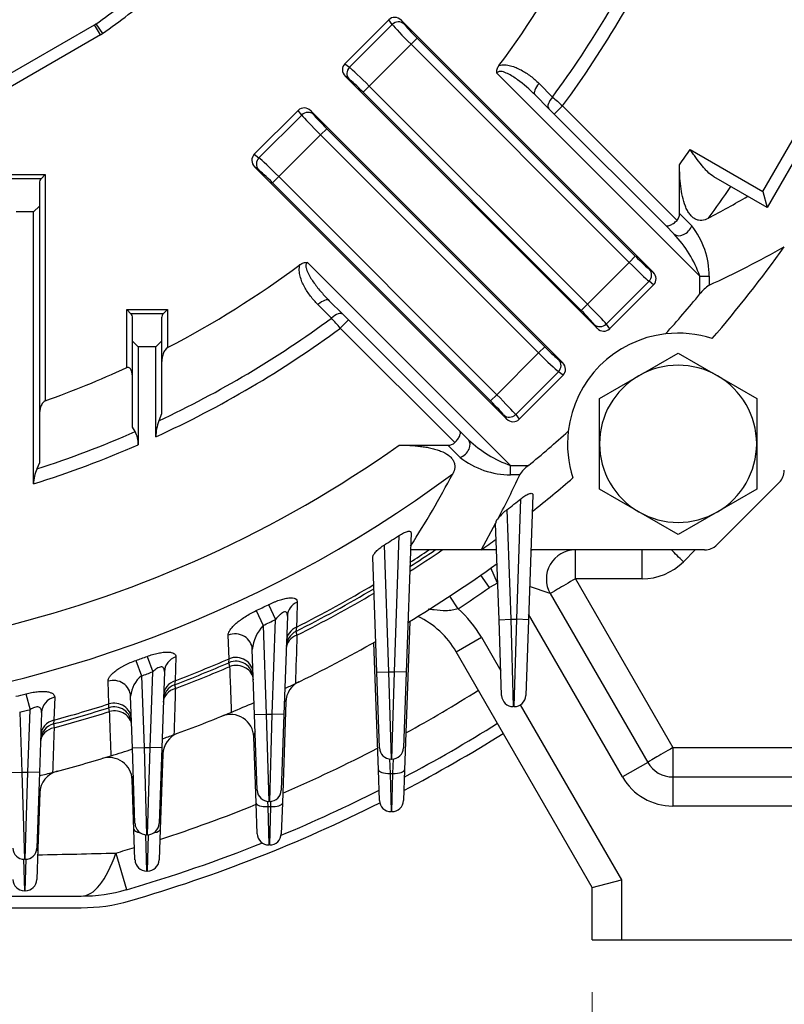
# Model space of a CAD drawing. Units: millimetres. Extents: x 3105 to 6075, y -201 to 1899.
# Drawn here: x 5328 to 5459, y 707 to 876 of the extents above; entities that cross this region are included whole.
import ezdxf

# ---------------------------------------------------------------- set-up
doc = ezdxf.new("R2010")
doc.units = ezdxf.units.MM
doc.header["$LTSCALE"] = 4
doc.layers.get('0').update_dxf_attribs({"linetype": 'CONTINUOUS', "lineweight": 25})
doc.layers.get('DEFPOINTS').update_dxf_attribs({"linetype": 'CONTINUOUS'})
doc.layers.add('OUTLINE', color=3, linetype='CONTINUOUS', lineweight=20)
doc.styles.get("Standard").update_dxf_attribs({"font": 'romans.shx', "width": 0.8, "bigfont": 'whgtxt.shx'})
doc.dimstyles.get("Standard").update_dxf_attribs({"dimscale": 9, "dimtxt": 3, "dimasz": 3, "dimexe": 1, "dimexo": 1, "dimgap": 1, "dimtad": 1, "dimdec": 1, "dimdsep": 46, "dimtxsty": 'Standard', "dimblk": 'OPEN', "dimcen": 0, "dimclrd": 2, "dimclre": 2, "dimclrt": 7, "dimadec": 1, "dimazin": 2, "dimtfac": 1, "dimtdec": 1, "dimtmove": 0, "dimatfit": 3, "dimldrblk": 'OPEN', "dimfxl": 0, "dimtolj": 1, "dimtzin": 0, "dimlwd": 9, "dimlwe": 9, "dimarcsym": 0})

# ---------------------------------------------------------------- blocks, each defined once
blk = doc.blocks.new('_OPEN')
at = {"color": 0, "linetype": 'ByBlock'}
for p, q in [((-1, 0.1667), (0, 0)), ((0, 0), (-1, -0.1667)), ((0, 0), (-1, 0))]:
    blk.add_line(p, q, dxfattribs=at)
blk = doc.blocks.new('*D24')
at = {"color": 2, "lineweight": 9, "transparency": 16777216}
for p, q in [((5426.26, 708.83), (5426.26, 634.6)), ((5526.26, 708.83), (5526.26, 634.6)), ((5453.26, 643.6), (5499.26, 643.6))]:
    blk.add_line(p, q, dxfattribs=at)
at = {"layer": 'DEFPOINTS', "color": 0, "lineweight": -3, "transparency": 16777216}
for p in [(5426.26, 717.83), (5526.26, 717.83), (5526.26, 643.6)]:
    blk.add_point(p, dxfattribs=at)
at = {"color": 2, "lineweight": 9, "transparency": 16777216, "xscale": 27, "yscale": 27, "zscale": 27, "rotation": 180}
blk.add_blockref('_OPEN', (5426.26, 643.6), dxfattribs=at)
at = {"color": 2, "lineweight": 9, "transparency": 16777216, "xscale": 27, "yscale": 27, "zscale": 27}
blk.add_blockref('_OPEN', (5526.26, 643.6), dxfattribs=at)
at = {"color": 7, "lineweight": -3, "transparency": 16777216, "insert": (5476.26, 666.1), "char_height": 27, "attachment_point": 5}
blk.add_mtext('\\A1;100', dxfattribs=at)
blk = doc.blocks.new('*D26')
at = {"color": 2, "lineweight": 9, "transparency": 16777216}
for p, q in [((5026.26, 708.83), (5026.26, 665.18)), ((5526.26, 708.83), (5526.26, 494.6)), ((5026.26, 656.18), (5026.26, 494.6)), ((5053.26, 503.6), (5499.26, 503.6))]:
    blk.add_line(p, q, dxfattribs=at)
at = {"layer": 'DEFPOINTS', "color": 0, "lineweight": -3, "transparency": 16777216}
for p in [(5026.26, 717.83), (5526.26, 717.83), (5526.26, 503.6)]:
    blk.add_point(p, dxfattribs=at)
at = {"color": 2, "lineweight": 9, "transparency": 16777216, "xscale": 27, "yscale": 27, "zscale": 27, "rotation": 180}
blk.add_blockref('_OPEN', (5026.26, 503.6), dxfattribs=at)
at = {"color": 2, "lineweight": 9, "transparency": 16777216, "xscale": 27, "yscale": 27, "zscale": 27}
blk.add_blockref('_OPEN', (5526.26, 503.6), dxfattribs=at)
at = {"color": 7, "lineweight": -3, "transparency": 16777216, "insert": (5276.26, 526.1), "char_height": 27, "attachment_point": 5}
blk.add_mtext('\\A1;500', dxfattribs=at)
blk = doc.blocks.new('*D29')
at = {"color": 2, "lineweight": 9, "transparency": 16777216}
for p, q in [((5367.74, 1227.83), (5741.15, 1227.83)), ((5732.15, 744.83), (5732.15, 1200.83)), ((5535.26, 717.83), (5741.15, 717.83))]:
    blk.add_line(p, q, dxfattribs=at)
at = {"layer": 'DEFPOINTS', "color": 0, "lineweight": -3, "transparency": 16777216}
for p in [(5358.74, 1227.83), (5732.15, 1227.83), (5526.26, 717.83)]:
    blk.add_point(p, dxfattribs=at)
at = {"color": 2, "lineweight": 9, "transparency": 16777216, "xscale": 27, "yscale": 27, "zscale": 27}
for p, rotation in [((5732.15, 1227.83), 90), ((5732.15, 717.83), 270)]:
    blk.add_blockref('_OPEN', p, dxfattribs=dict(at, rotation=rotation))
at = {"color": 7, "lineweight": -3, "transparency": 16777216, "insert": (5709.65, 972.83), "char_height": 27, "attachment_point": 5, "rotation": 90}
blk.add_mtext('\\A1;510', dxfattribs=at)
blk = doc.blocks.new('*D30')
at = {"color": 2, "lineweight": 9, "transparency": 16777216}
for p, q in [((5126.12, 1444.14), (5811.15, 1444.14)), ((5802.15, 1417.14), (5802.15, 744.83)), ((5535.26, 717.83), (5811.15, 717.83))]:
    blk.add_line(p, q, dxfattribs=at)
at = {"layer": 'DEFPOINTS', "color": 0, "lineweight": -3, "transparency": 16777216}
for p in [(5117.12, 1444.14), (5526.26, 717.83), (5802.15, 717.83)]:
    blk.add_point(p, dxfattribs=at)
at = {"color": 2, "lineweight": 9, "transparency": 16777216, "xscale": 27, "yscale": 27, "zscale": 27}
for p, rotation in [((5802.15, 1444.14), 90), ((5802.15, 717.83), 270)]:
    blk.add_blockref('_OPEN', p, dxfattribs=dict(at, rotation=rotation))
at = {"color": 7, "lineweight": -3, "transparency": 16777216, "insert": (5772.58, 1080.99), "char_height": 27, "attachment_point": 5, "rotation": 90}
blk.add_mtext('\\A1;(730)', dxfattribs=at)

msp = doc.modelspace()

# ---------------------------------------------------------------- linework, layer by layer
at = {"layer": 'OUTLINE', "color": 3, "linetype": 'Continuous', "lineweight": -3, "ltscale": 25.4}
for p, q in [((5305.72, 854.83), (5340.74, 875.05)), ((5341.74, 873.32), (5340.74, 875.05)), ((5340.96, 875.19), (5342.11, 873.55)), ((5383.74, 868.36), (5391.29, 875.91)), ((5384.54, 867.76), (5391.89, 875.11)), ((5391.89, 875.11), (5391.29, 875.91)), ((5436.74, 832.54), (5393.44, 875.84)), ((5393.44, 875.84), (5393.94, 875.17)), ((5341.74, 873.32), (5306.72, 853.1)), ((5455.57, 846.41), (5471.07, 873.25)), ((5395.12, 871.7), (5387.94, 864.52)), ((5396.18, 872.76), (5395.12, 871.7)), ((5432.6, 834.23), (5395.12, 871.7)), ((5396.18, 872.76), (5433.66, 835.28)), ((5472.8, 872.25), (5456.3, 843.67)), ((5383.74, 868.36), (5384.54, 867.76)), ((5427.1, 822.91), (5383.8, 866.2)), ((5384.47, 865.7), (5383.8, 866.2)), ((5444.76, 831.86), (5409.86, 866.75)), ((5387.94, 864.52), (5386.88, 863.46)), ((5387.94, 864.52), (5425.42, 827.05)), ((5417.11, 864.96), (5419.44, 862.64)), ((5424.36, 825.99), (5386.88, 863.46)), ((5418.76, 860.68), (5416.43, 863.01)), ((5419.74, 859.7), (5421.16, 861.12)), ((5421.16, 861.12), (5440.82, 841.45)), ((5368.18, 852.8), (5375.73, 860.35)), ((5368.98, 852.2), (5376.33, 859.55)), ((5376.33, 859.55), (5375.73, 860.35)), ((5377.88, 860.28), (5421.18, 816.99)), ((5377.88, 860.28), (5378.39, 859.61)), ((5419.74, 859.7), (5418.76, 860.68)), ((5438.84, 840.6), (5419.74, 859.7)), ((5379.57, 856.14), (5372.39, 848.97)), ((5380.63, 857.2), (5379.57, 856.14)), ((5417.04, 818.67), (5379.57, 856.14)), ((5380.63, 857.2), (5418.1, 819.73)), ((5368.18, 852.8), (5368.98, 852.2)), ((5443.08, 853.62), (5455.57, 846.41)), ((5441.26, 842.61), (5441.26, 851.01)), ((5325.26, 849.32), (5332.26, 849.32)), ((5332.26, 849.32), (5331.55, 848.61)), ((5332.26, 849.32), (5332.26, 810.45)), ((5368.25, 850.65), (5411.55, 807.35)), ((5368.92, 850.15), (5368.25, 850.65)), ((5331.55, 848.61), (5325.97, 848.61)), ((5331.26, 847.9), (5331.26, 843.9)), ((5372.39, 848.97), (5371.33, 847.91)), ((5408.8, 810.43), (5371.33, 847.91)), ((5372.39, 848.97), (5409.86, 811.49)), ((5456.3, 843.67), (5447.15, 848.96)), ((5455.57, 846.41), (5456.3, 843.67)), ((5330.26, 842.9), (5327.26, 842.9)), ((5330.26, 842.9), (5331.26, 843.9)), ((5330.26, 796.17), (5330.26, 842.9)), ((5331.26, 843.9), (5331.26, 799.81)), ((5441.26, 842.61), (5443.36, 840.51)), ((5440.34, 839.1), (5438.84, 840.6)), ((5377.34, 834.22), (5412.23, 799.33)), ((5425.42, 827.05), (5432.6, 834.23)), ((5432.6, 834.23), (5433.66, 835.28)), ((5436.07, 833.04), (5436.74, 832.54)), ((5436.01, 830.99), (5428.66, 823.64)), ((5436.8, 830.39), (5436.01, 830.99)), ((5444.76, 828.81), (5444.76, 831.86)), ((5444.76, 831.86), (5446.36, 831.86)), ((5446.36, 831.86), (5446.36, 830.31)), ((5436.8, 830.39), (5429.25, 822.84)), ((5381.08, 827.65), (5383.41, 825.33)), ((5346.26, 826.12), (5353.26, 826.12)), ((5346.26, 816.15), (5346.26, 826.12)), ((5346.97, 825.41), (5346.26, 826.12)), ((5352.55, 825.41), (5353.26, 826.12)), ((5353.26, 826.12), (5353.26, 819.58)), ((5381.45, 824.65), (5379.13, 826.98)), ((5424.36, 825.99), (5425.42, 827.05)), ((5352.55, 825.41), (5346.97, 825.41)), ((5347.26, 820.71), (5347.26, 824.71)), ((5352.26, 824.71), (5352.26, 820.71)), ((5382.97, 822.93), (5384.39, 824.35)), ((5383.41, 825.33), (5384.39, 824.35)), ((5384.39, 824.35), (5403.49, 805.24)), ((5402.64, 803.27), (5382.97, 822.93)), ((5427.1, 822.91), (5426.6, 823.58)), ((5428.66, 823.64), (5429.25, 822.84)), ((5347.26, 805.92), (5347.26, 820.71)), ((5347.26, 820.71), (5348.26, 819.71)), ((5351.26, 819.71), (5352.26, 820.71)), ((5352.26, 820.71), (5352.26, 808.2)), ((5351.26, 819.71), (5348.26, 819.71)), ((5348.26, 819.71), (5348.26, 802.91)), ((5351.26, 804.25), (5351.26, 819.71)), ((5417.04, 818.67), (5418.1, 819.73)), ((5409.86, 811.49), (5417.04, 818.67)), ((5420.51, 817.49), (5421.18, 816.99)), ((5434.26, 814.77), (5441.01, 818.66)), ((5441.01, 818.66), (5447.76, 814.77)), ((5420.45, 815.43), (5413.1, 808.08)), ((5421.25, 814.84), (5420.45, 815.43)), ((5421.25, 814.84), (5413.7, 807.28)), ((5427.51, 810.87), (5434.26, 814.77)), ((5447.76, 814.77), (5454.51, 810.87)), ((5408.8, 810.43), (5409.86, 811.49)), ((5427.51, 803.07), (5427.51, 810.87)), ((5454.51, 810.87), (5454.51, 803.07)), ((5352.26, 808.2), (5351.81, 807.02)), ((5411.55, 807.35), (5411.04, 808.02)), ((5413.1, 808.08), (5413.7, 807.28)), ((5347.71, 805.16), (5347.26, 805.92)), ((5403.49, 805.24), (5404.99, 803.74)), ((5393.08, 802.83), (5401.47, 802.83)), ((5403.57, 800.73), (5401.47, 802.83)), ((5427.51, 795.28), (5427.51, 803.07)), ((5454.51, 803.07), (5454.51, 795.28)), ((5331.26, 799.81), (5330.81, 798.74)), ((5412.23, 799.33), (5415.28, 799.33)), ((5412.23, 797.73), (5412.23, 799.33)), ((5413.78, 797.73), (5412.23, 797.73)), ((5434.26, 791.38), (5427.51, 795.28)), ((5458.38, 796.4), (5447.69, 785.71)), ((5454.51, 795.28), (5447.76, 791.38)), ((5413.28, 772.91), (5414, 793.62)), ((5416.03, 794.3), (5415.28, 772.84)), ((5411.58, 791.73), (5412.24, 772.91)), ((5441.01, 787.49), (5434.26, 791.38)), ((5447.76, 791.38), (5441.01, 787.49)), ((5409.66, 789.41), (5407.16, 784.83)), ((5409.66, 789.36), (5409.66, 789.41)), ((5410.24, 772.84), (5409.66, 789.36)), ((5392.28, 763.91), (5393.1, 787.34)), ((5395.12, 787.78), (5394.28, 763.84)), ((5390.48, 785.66), (5391.24, 763.91)), ((5389.24, 763.84), (5388.55, 783.61)), ((5407.16, 784.83), (5395.01, 784.83)), ((5409.82, 784.83), (5407.16, 784.83)), ((5445.57, 784.83), (5415.7, 784.83)), ((5423.37, 779.87), (5423.37, 784.83)), ((5434.84, 779.87), (5434.84, 784.83)), ((5443.94, 784.83), (5441.91, 782.8)), ((5409.95, 779.12), (5408.85, 781.73)), ((5408.6, 778.38), (5407.11, 780.51)), ((5423.37, 779.87), (5440.11, 750.87)), ((5434.84, 779.87), (5423.37, 779.87)), ((5409.95, 779.12), (5408.6, 778.38)), ((5419.04, 777.33), (5415.48, 778.56)), ((5403.23, 774.74), (5401.8, 776.91)), ((5419.04, 777.33), (5435.78, 748.33)), ((5370.61, 775.43), (5371.85, 772.9)), ((5368.49, 774.4), (5369.7, 771.86)), ((5373.87, 773.48), (5373.28, 756.54)), ((5431.45, 745.83), (5415.31, 773.79)), ((5369.7, 771.86), (5370.24, 756.61)), ((5371.28, 756.61), (5371.85, 772.9)), ((5375.45, 771.58), (5375.34, 770.84)), ((5394.9, 772.54), (5394.01, 747.06)), ((5410.24, 772.84), (5412.24, 772.91)), ((5410.69, 759.84), (5410.24, 772.84)), ((5412.24, 772.91), (5413.28, 772.91)), ((5412.24, 772.91), (5412.69, 757.91)), ((5412.83, 757.91), (5413.28, 772.91)), ((5415.28, 772.84), (5413.28, 772.91)), ((5415.28, 772.84), (5414.83, 759.84)), ((5363.87, 766.15), (5363.71, 770.19)), ((5375.34, 770.84), (5375.51, 770.18)), ((5402.87, 767.34), (5407.2, 769.84)), ((5407.2, 769.84), (5410.54, 764.05)), ((5389.51, 747.06), (5388.74, 768.93)), ((5349.77, 766.54), (5350.74, 763.9)), ((5354.71, 766.45), (5354.59, 762.36)), ((5368.24, 756.54), (5367.85, 767.72)), ((5426.26, 726.83), (5402.87, 767.34)), ((5347.86, 765.86), (5348.81, 763.2)), ((5363.83, 765.46), (5363.87, 766.15)), ((5364, 764.81), (5363.83, 765.46)), ((5348.81, 763.2), (5349.24, 750.89)), ((5350.28, 750.89), (5350.74, 763.9)), ((5352.74, 763.93), (5352.28, 750.82)), ((5389.24, 763.84), (5391.24, 763.91)), ((5389.69, 750.84), (5389.24, 763.84)), ((5391.24, 763.91), (5392.28, 763.91)), ((5391.24, 763.91), (5391.69, 748.91)), ((5391.83, 748.91), (5392.28, 763.91)), ((5394.28, 763.84), (5392.28, 763.91)), ((5394.28, 763.84), (5393.83, 750.84)), ((5343.21, 758.38), (5343.06, 762.29)), ((5354.59, 762.36), (5354.5, 761.68)), ((5354.5, 761.68), (5354.63, 761.01)), ((5328.96, 760.12), (5329.66, 757.39)), ((5333.89, 759.53), (5333.76, 755.59)), ((5347.24, 750.82), (5346.93, 759.72)), ((5343.18, 757.73), (5343.21, 758.38)), ((5373.62, 758.73), (5373.01, 741.35)), ((5412.83, 757.91), (5412.69, 757.91)), ((5413.9, 758.23), (5431.26, 728.17)), ((5327.88, 756.95), (5328.24, 746.68)), ((5329.28, 746.68), (5329.66, 757.39)), ((5331.64, 756.92), (5331.28, 746.61)), ((5343.32, 757.07), (5343.18, 757.73)), ((5368.24, 756.54), (5370.24, 756.61)), ((5368.69, 743.54), (5368.24, 756.54)), ((5370.24, 756.61), (5371.28, 756.61)), ((5370.24, 756.61), (5370.69, 741.61)), ((5370.83, 741.61), (5371.28, 756.61)), ((5373.28, 756.54), (5371.28, 756.61)), ((5373.28, 756.54), (5372.83, 743.54)), ((5333.76, 755.59), (5333.69, 754.94)), ((5333.69, 754.94), (5333.79, 754.27)), ((5368.51, 741.35), (5368.11, 752.71)), ((5347.24, 750.82), (5349.24, 750.89)), ((5347.69, 737.82), (5347.24, 750.82)), ((5349.24, 750.89), (5350.28, 750.89)), ((5349.24, 750.89), (5349.69, 735.89)), ((5349.83, 735.89), (5350.28, 750.89)), ((5352.28, 750.82), (5350.28, 750.89)), ((5352.28, 750.82), (5351.83, 737.82)), ((5352.46, 749.74), (5352.01, 736.83)), ((5440.11, 750.87), (5497.55, 750.87)), ((5440.11, 750.87), (5440.11, 745.83)), ((5391.42, 748.93), (5391.51, 746.45)), ((5391.83, 748.91), (5391.69, 748.91)), ((5392.01, 746.45), (5392.1, 748.93)), ((5435.78, 748.33), (5431.45, 745.83)), ((5326.24, 746.61), (5328.24, 746.68)), ((5328.24, 746.68), (5329.28, 746.68)), ((5328.24, 746.68), (5328.69, 731.68)), ((5328.83, 731.68), (5329.28, 746.68)), ((5331.28, 746.61), (5329.28, 746.68)), ((5331.28, 746.61), (5330.83, 733.61)), ((5389.69, 741.8), (5389.51, 747.06)), ((5391.51, 746.45), (5392.01, 746.45)), ((5391.51, 746.45), (5391.69, 739.87)), ((5391.83, 739.87), (5392.01, 746.45)), ((5394.01, 747.06), (5393.83, 741.8)), ((5347.51, 736.83), (5347.21, 745.32)), ((5440.11, 745.83), (5506.26, 745.83)), ((5440.11, 745.83), (5440.11, 740.83)), ((5331.35, 743.1), (5331.01, 733.48)), ((5368.69, 736.08), (5368.51, 741.35)), ((5370.47, 741.62), (5370.51, 740.73)), ((5370.83, 741.61), (5370.69, 741.61)), ((5371.01, 740.73), (5371.04, 741.62)), ((5373.01, 741.35), (5372.83, 736.08)), ((5370.51, 740.73), (5371.01, 740.73)), ((5370.51, 740.73), (5370.69, 734.15)), ((5370.83, 734.15), (5371.01, 740.73)), ((5391.83, 739.87), (5391.69, 739.87)), ((5506.26, 740.83), (5440.11, 740.83)), ((5347.69, 731.57), (5347.51, 736.83)), ((5349.51, 735.9), (5349.69, 729.64)), ((5349.83, 735.89), (5349.69, 735.89)), ((5349.83, 729.64), (5350, 735.9)), ((5352.01, 736.83), (5351.83, 731.57)), ((5370.83, 734.15), (5370.69, 734.15)), ((5331.01, 733.48), (5330.83, 728.22)), ((5344.4, 732.76), (5346.22, 726.47)), ((5328.54, 731.68), (5328.69, 726.29)), ((5328.83, 731.68), (5328.69, 731.68)), ((5328.83, 726.29), (5328.98, 731.68)), ((5349.83, 729.64), (5349.69, 729.64)), ((5426.26, 726.83), (5431.26, 728.17)), ((5431.26, 728.17), (5431.26, 717.83)), ((5328.83, 726.29), (5328.69, 726.29)), ((5426.26, 717.83), (5426.26, 726.83)), ((5309.69, 725.35), (5338.44, 725.36)), ((5287.98, 723.34), (5338.44, 723.36)), ((5426.26, 717.83), (5431.26, 717.83)), ((5431.26, 717.83), (5506.26, 717.83))]:
    msp.add_line(p, q, dxfattribs=at)
for centre, radius, start, end in [((5276.26, 967.83), 177.67, 323.6959, 334.8347), ((5276.26, 967.83), 179.95, 323.6292, 335.3689), ((5276.26, 967.83), 167.05, 323.3218, 332.5524), ((5276.26, 967.83), 113, 304.9308, 310.4059), ((5276.26, 967.83), 115, 304.9308, 310.4059), ((5339.24, 877.65), 3, 300, 304.9308), ((5339.24, 877.65), 5, 300, 304.9308), ((5276.26, 967.83), 202.17, 324.7017, 325.6029), ((5332.26, 847.9), 1, 135, 180), ((5276.26, 967.83), 211.56, 323.4363, 325.2551), ((5364.93, 995.33), 173.7, 297.8895, 300.4567), ((5424.47, 824.46), 21.59, 20.033, 42.6896), ((5432.41, 831.87), 13.95, 359.9412, 38.286), ((5368.18, 998.52), 185.49, 294.9266, 299.4065), ((5276.26, 967.83), 225, 319.3135, 324.4229), ((5276.26, 967.83), 167.05, 297.4476, 306.6782), ((5449.62, 825.22), 6.05, 122.682, 143.573), ((5276.26, 967.83), 218.45, 318.103, 320.4752), ((5346.26, 824.71), 1, 0, 45), ((5276.26, 967.83), 177.67, 295.1653, 306.3041), ((5353.26, 824.71), 1, 135, 180), ((5276.26, 967.83), 179.95, 294.6311, 306.3708), ((5441.01, 803.07), 19, 96.5107, 173.4893), ((5441.01, 803.07), 19, 72.039, 96.5107), ((5276.26, 967.83), 167.05, 289.5864, 294.7736), ((5441.01, 803.07), 13.5, 60, 120), ((5441.01, 803.07), 13.5, 120, 180), ((5441.01, 803.07), 13.5, 0, 60), ((5359.17, 804.12), 7.91, 158.4628, 179.0408), ((5276.26, 967.83), 218.45, 309.5248, 311.897), ((5441.01, 803.07), 19, 173.4893, 197.961), ((5276.26, 967.83), 177.67, 287.8807, 293.7121), ((5343.85, 803.02), 4.41, 358.5497, 28.9839), ((5419.67, 819.69), 21.68, 227.357, 249.9204), ((5276.26, 967.83), 202.17, 262.3212, 305.2983), ((5276.26, 967.83), 179.95, 287.4623, 293.5847), ((5441.01, 803.07), 13.5, 180, 240), ((5441.01, 803.07), 13.5, 300, 0), ((5412.22, 811.68), 13.95, 231.7147, 270.0582), ((5336.88, 796.09), 6.62, 156.4482, 179.3461), ((5418.71, 794.62), 5.83, 126.0348, 147.7102), ((5456.26, 798.52), 3, 315, 0), ((5276.26, 967.83), 211.56, 272.7093, 306.5637), ((5249.92, 878.51), 172.37, 327.3373, 332.1207), ((5244.53, 876.42), 186.66, 332.5369, 335.0656), ((5276.26, 967.83), 225, 308.3715, 310.6865), ((5276.26, 967.83), 222.09, 307.5395, 308.3329), ((5416.63, 785.09), 8.34, 127.2655, 141.0153), ((5410.96, 789.32), 1.3, 128.6292, 176.1146), ((5441.01, 803.07), 13.5, 240, 300), ((5276.26, 967.83), 215.01, 302.0877, 302.9165), ((5276.26, 967.83), 225, 305.5771, 306.3921), ((5445.57, 787.83), 3, 270, 315), ((5276.26, 967.83), 221.17, 302.4361, 304.1656), ((5276.26, 967.83), 220.5, 302.5555, 303.9082), ((5276.26, 967.83), 219.89, 302.6649, 303.6715), ((5416.38, 774.83), 10, 90, 93.8964), ((5423.37, 779.83), 5, 90, 210), ((5276.26, 967.83), 228.5, 301.1851, 305.7935), ((5434.84, 789.87), 10, 270, 315), ((5276.26, 967.83), 220.5, 296.7018, 300.6708), ((5276.26, 967.83), 219.89, 296.8134, 300.7576), ((5276.26, 967.83), 231.1, 303.3267, 304.9369), ((5276.26, 967.83), 221.17, 296.6643, 300.5759), ((5276.26, 967.83), 214.29, 295.4934, 296.1226), ((5389.88, 759.84), 15, 30, 64.6728), ((5389.88, 759.84), 20, 30, 48.1354), ((5375.22, 766.9), 7.42, 138.0378, 173.648), ((5276.26, 967.83), 217.11, 295.4934, 296.1226), ((5376.69, 768.16), 3, 116.7018, 178), ((5276.26, 967.83), 228.5, 295.6754, 299.5795), ((5276.26, 967.83), 214.29, 289.5211, 290.0621), ((5276.26, 967.83), 220.5, 290.783, 293.3997), ((5276.26, 967.83), 219.89, 290.8685, 293.4795), ((5276.26, 967.83), 221.17, 290.7541, 293.3728), ((5365.02, 762.71), 3, 2, 113.3997), ((5351.95, 759.26), 5.04, 128.5283, 174.7835), ((5276.26, 967.83), 217.11, 289.5211, 290.0621), ((5355.56, 758.87), 3, 110.783, 178), ((5276.26, 967.83), 228.5, 295.1688, 295.6754), ((5276.26, 967.83), 228.5, 295.1688, 295.6754), ((5377.61, 758.59), 4, 115.845, 178), ((5276.26, 967.83), 214.29, 283.7541, 284.2377), ((5276.26, 967.83), 244.75, 298.8169, 302.202), ((5412.69, 759.91), 2, 182, 270), ((5412.83, 759.91), 2, 270, 358), ((5276.26, 967.83), 219.89, 285.1601, 287.7259), ((5344.09, 754.87), 3, 2, 107.6688), ((5276.26, 967.83), 228.5, 292.6633, 293.7166), ((5276.26, 967.83), 228.5, 292.6633, 293.7166), ((5276.26, 967.83), 217.11, 283.7541, 284.2377), ((5276.26, 967.83), 220.5, 285.0974, 287.6688), ((5276.26, 967.83), 221.17, 285.0763, 287.6496), ((5276.26, 967.83), 228.5, 289.994, 292.6633), ((5364.11, 752.57), 4, 2, 112.2017), ((5334.47, 752.04), 3, 105.0974, 178), ((5276.26, 967.83), 251.3, 297.93, 302.1445), ((5276.26, 967.83), 228.5, 289.4469, 289.994), ((5276.26, 967.83), 228.5, 289.4469, 289.994), ((5356.46, 749.6), 4, 110.1784, 178), ((5276.26, 967.83), 253.3, 297.6699, 302.1276), ((5276.26, 967.83), 228.5, 284.5189, 287.1411), ((5276.26, 967.83), 228.5, 287.1411, 288.0989), ((5276.26, 967.83), 228.5, 287.1411, 288.0989), ((5276.26, 967.83), 244.75, 293.3002, 297.528), ((5391.69, 750.91), 2, 182, 270), ((5391.83, 750.91), 2, 270, 358), ((5343.21, 745.18), 4, 2, 106.737), ((5440.11, 750.83), 5, 210, 270), ((5276.26, 967.83), 228.5, 283.9284, 284.5189), ((5276.26, 967.83), 228.5, 283.9284, 284.5189), ((5335.34, 742.96), 4, 104.7219, 178), ((5440.11, 750.83), 10, 210, 270), ((5370.69, 743.61), 2, 182, 270), ((5370.83, 743.61), 2, 270, 358), ((5276.26, 967.83), 251.3, 292.5916, 296.8168), ((5276.26, 967.83), 253.3, 286.1648, 296.619), ((5276.26, 967.83), 244.75, 288.0143, 292.1444), ((5391.69, 741.87), 2, 182, 270), ((5391.83, 741.87), 2, 270, 358), ((5349.69, 737.89), 2, 182, 270), ((5349.83, 737.89), 2, 270, 358), ((5370.69, 736.15), 2, 182, 270), ((5370.83, 736.15), 2, 270, 358), ((5276.26, 967.83), 251.3, 286.1648, 291.7967), ((5328.69, 733.68), 2, 182, 270), ((5328.83, 733.68), 2, 270, 358), ((5275.12, 3479.34), 2747.46, 271.16489, 271.44486), ((5276.26, 967.83), 244.75, 286.1648, 286.951), ((5349.69, 731.64), 2, 182, 270), ((5349.83, 731.64), 2, 270, 358), ((5328.69, 728.29), 2, 182, 270), ((5328.83, 728.29), 2, 270, 358), ((5338.43, 753.36), 28, 270.026, 286.1648), ((5338.43, 753.36), 30, 270.026, 286.1648)]:
    msp.add_arc(centre, radius, start, end, dxfattribs=at)
for centre, major_axis, ratio, start_param, end_param in [((5392.4, 874.76), (0.96, -1.28), 0.938555, 1.723025, 3.275921), ((5392.88, 874.11), (-1.2, -0.9), 0.938555, 3.293822, 4.846717), ((5395.25, 871.83), (3.54, -3.54), 0.036685, 3.490659, 4.712389), ((5396.31, 872.89), (-2.47, 2.47), 0.052408, 0.349066, 1.570796), ((5384.89, 867.25), (1.28, -0.96), 0.938555, 3.007265, 4.56016), ((5385.53, 866.76), (-0.9, -1.2), 0.938555, 4.578061, 6.130956), ((5387.81, 864.39), (3.54, -3.54), 0.036685, 1.570796, 2.792527), ((5386.76, 863.33), (-2.47, 2.47), 0.052408, 4.712389, 5.934119), ((5417.85, 864.42), (1.41, 1.41), 0.452147, 1.641149, 3.141593), ((5420.18, 862.1), (1.41, 1.41), 0.452305, 1.639865, 3.141593), ((5376.84, 859.2), (0.96, -1.28), 0.938555, 1.723025, 3.275921), ((5377.33, 858.56), (-1.2, -0.9), 0.938555, 3.293822, 4.846717), ((5379.7, 856.27), (-3.54, 3.54), 0.036685, 0.349066, 1.570796), ((5380.76, 857.33), (-2.47, 2.47), 0.052408, 0.349066, 1.570796), ((5369.33, 851.69), (1.28, -0.96), 0.938555, 3.007265, 4.56016), ((5369.98, 851.21), (-0.9, -1.2), 0.938555, 4.578061, 6.130956), ((5372.26, 848.84), (-3.54, 3.54), 0.036685, 4.712389, 5.934119), ((5371.2, 847.78), (-2.47, 2.47), 0.052408, 4.712389, 5.934119), ((5441.76, 840.51), (-1.41, -1.41), 0.685994, 0, 2.172061), ((5432.73, 834.36), (3.54, -3.54), 0.036685, 4.712389, 5.934119), ((5433.79, 835.41), (2.47, -2.47), 0.052408, 4.712389, 5.934119), ((5435.01, 831.99), (0.9, 1.2), 0.938555, 4.578061, 6.130956), ((5435.66, 831.5), (-1.28, 0.96), 0.938555, 3.007265, 4.56016), ((5379.67, 826.24), (-1.41, -1.41), 0.452147, 3.141593, 4.642036), ((5381.99, 823.91), (-1.41, -1.41), 0.452305, 3.141593, 4.64332), ((5424.23, 825.86), (2.47, -2.47), 0.052408, 0.349066, 1.570796), ((5425.29, 826.92), (3.54, -3.54), 0.036685, 0.349066, 1.570796), ((5427.66, 824.64), (1.2, 0.9), 0.938555, 3.293822, 4.846717), ((5428.14, 823.99), (-0.96, 1.28), 0.938555, 1.723025, 3.275921), ((5418.23, 819.86), (2.47, -2.47), 0.052408, 4.712389, 5.934119), ((5417.17, 818.8), (-3.54, 3.54), 0.036685, 1.570796, 2.792527), ((5419.45, 816.43), (0.9, 1.2), 0.938555, 4.578061, 6.130956), ((5420.1, 815.95), (-1.28, 0.96), 0.938555, 3.007265, 4.56016), ((5408.67, 810.3), (2.47, -2.47), 0.052408, 0.349066, 1.570796), ((5409.73, 811.36), (-3.54, 3.54), 0.036685, 3.490659, 4.712389), ((5412.1, 809.08), (1.2, 0.9), 0.938555, 3.293822, 4.846717), ((5412.59, 808.43), (-0.96, 1.28), 0.938555, 1.723025, 3.275921), ((5403.57, 802.33), (-1.41, -1.41), 0.685994, 0.969532, 3.141593), ((5441.91, 782.76), (3.54, -3.54), 0.006171, 1.576967, 2.190462), ((5423.37, 779.83), (4.33, 2.5), 0.007557, 1.566433, 3.141593), ((5376.87, 773.38), (3, -0.1), 0.922043, 2.049249, 3.141593), ((5376.72, 769.07), (3, -0.1), 0.92277, 2.040488, 3.141593), ((5364.85, 767.62), (-3, -0.1), 0.930303, 3.141593, 5.06974), ((5376.68, 767.86), (3, -0.1), 0.835381, 1.999192, 3.141593), ((5355.74, 763.83), (3, -0.1), 0.929005, 1.95114, 3.141593), ((5364.99, 763.56), (-3, -0.1), 0.930639, 3.141593, 5.063426), ((5365.03, 762.42), (-3, -0.1), 0.849908, 3.141593, 5.033488), ((5343.93, 759.61), (-3, -0.1), 0.93458, 3.141593, 4.974289), ((5355.59, 759.73), (3, -0.1), 0.929398, 1.94438, 3.141593), ((5334.64, 756.82), (3, -0.1), 0.933667, 1.856517, 3.141593), ((5355.55, 758.58), (3, -0.1), 0.847588, 1.912358, 3.141593), ((5344.07, 755.69), (-3, -0.1), 0.934743, 3.141593, 4.969753), ((5344.1, 754.6), (-3, -0.1), 0.857653, 3.141593, 4.948181), ((5334.5, 752.87), (3, -0.1), 0.933866, 1.851547, 3.141593), ((5334.46, 751.76), (3, -0.1), 0.855987, 1.827925, 3.141593), ((5440.11, 750.83), (-4.33, -2.5), 0.007557, 4.708026, 6.283185), ((5391.51, 747.13), (-2, -0.07), 0.341836, 0, 1.55886), ((5392.01, 747.13), (2, -0.07), 0.341836, 4.724326, 6.283185), ((5370.51, 741.42), (2, 0.07), 0.341836, 3.141593, 4.700452), ((5371.01, 741.42), (2, -0.07), 0.341836, 4.724326, 6.283185), ((5349.51, 736.9), (2, 0.07), 0.341836, 3.141593, 4.17747), ((5350.01, 736.9), (2, -0.07), 0.341836, 5.247308, 6.283185), ((5329.01, 733.55), (2, -0.07), 0.341836, 5.792266, 6.283185), ((5338.43, 753.36), (0.01, -28), 0.314461, 0, 0.743867)]:
    msp.add_ellipse(centre, major_axis=major_axis, ratio=ratio, start_param=start_param, end_param=end_param, dxfattribs=at)
for points, knots in [([(5409.86, 866.75), (5409.85, 866.86), (5409.85, 866.98), (5409.87, 867.21), (5409.89, 867.32), (5409.95, 867.55), (5410, 867.65), (5410.1, 867.86), (5410.16, 867.95), (5410.23, 868.05)], [0, 0, 0, 0, 0.25, 0.25, 0.5, 0.5, 0.75, 0.75, 1, 1, 1, 1]), ([(5410.23, 868.05), (5410.57, 868.15), (5410.91, 868.18), (5411.41, 868.16), (5411.58, 868.14), (5411.91, 868.09), (5412.07, 868.05), (5412.55, 867.94), (5412.86, 867.83), (5413.46, 867.58), (5413.76, 867.44), (5414.61, 866.98), (5415.15, 866.63), (5416.17, 865.85), (5416.65, 865.42), (5417.11, 864.96)], [0, 0, 0, 0, 0.125, 0.125, 0.1875, 0.1875, 0.25, 0.25, 0.375, 0.375, 0.5, 0.5, 0.75, 0.75, 1, 1, 1, 1]), ([(5416.43, 863.01), (5415.49, 863.95), (5414.5, 864.84), (5412.88, 866.01), (5412.32, 866.38), (5411.42, 866.81), (5411.11, 866.94), (5410.62, 867.04), (5410.44, 867.05), (5410.11, 867), (5409.95, 866.9), (5409.86, 866.75)], [0, 0, 0, 0, 0.5, 0.5, 0.75, 0.75, 0.875, 0.875, 0.9375, 0.9375, 1, 1, 1, 1]), ([(5419.44, 862.64), (5419.71, 862.4), (5419.98, 862.16), (5420.56, 861.65), (5420.86, 861.38), (5421.16, 861.12)], [0, 0, 0, 0, 0.5, 0.5, 1, 1, 1, 1]), ([(5447.15, 848.96), (5446.76, 849.18), (5446.4, 849.49), (5445.87, 850.01), (5445.69, 850.19), (5445.35, 850.58), (5445.19, 850.78), (5444.69, 851.39), (5444.37, 851.82), (5443.88, 852.49), (5443.72, 852.71), (5443.4, 853.17), (5443.24, 853.39), (5443.08, 853.62)], [0, 0, 0, 0, 0.25, 0.25, 0.375, 0.375, 0.5, 0.5, 0.75, 0.75, 0.875, 0.875, 1, 1, 1, 1]), ([(5446.18, 841.8), (5445.82, 841.61), (5445.46, 841.49), (5444.9, 841.44), (5444.71, 841.45), (5444.35, 841.51), (5444.17, 841.57), (5443.9, 841.71), (5443.81, 841.76), (5443.64, 841.88), (5443.55, 841.94), (5443.31, 842.16), (5443.15, 842.33), (5442.86, 842.71), (5442.72, 842.93), (5442.48, 843.39), (5442.36, 843.64), (5442.05, 844.42), (5441.89, 844.98), (5441.63, 846.13), (5441.53, 846.73), (5441.39, 847.94), (5441.34, 848.55), (5441.27, 849.78), (5441.26, 850.39), (5441.26, 851.01)], [0, 0, 0, 0, 0.125, 0.125, 0.1875, 0.1875, 0.25, 0.25, 0.28125, 0.28125, 0.3125, 0.3125, 0.375, 0.375, 0.4375, 0.4375, 0.5, 0.5, 0.625, 0.625, 0.75, 0.75, 0.875, 0.875, 1, 1, 1, 1]), ([(5440.82, 841.45), (5440.9, 841.53), (5440.96, 841.61), (5441.07, 841.79), (5441.12, 841.89), (5441.23, 842.19), (5441.26, 842.4), (5441.26, 842.61)], [0, 0, 0, 0, 0.25, 0.25, 0.5, 0.5, 1, 1, 1, 1]), ([(5438.84, 840.6), (5438.91, 840.53), (5439.02, 840.49), (5439.22, 840.49), (5439.29, 840.5), (5439.45, 840.54), (5439.54, 840.57), (5439.81, 840.68), (5440.01, 840.79), (5440.32, 841.01), (5440.42, 841.09), (5440.62, 841.26), (5440.72, 841.36), (5440.82, 841.45)], [0, 0, 0, 0, 0.25, 0.25, 0.375, 0.375, 0.5, 0.5, 0.75, 0.75, 0.875, 0.875, 1, 1, 1, 1]), ([(5376.04, 833.85), (5376.23, 833.99), (5376.43, 834.1), (5376.76, 834.2), (5376.88, 834.22), (5377.11, 834.24), (5377.22, 834.24), (5377.34, 834.22)], [0, 0, 0, 0, 0.5, 0.5, 0.75, 0.75, 1, 1, 1, 1]), ([(5377.34, 834.22), (5377.26, 834.18), (5377.2, 834.12), (5377.1, 833.97), (5377.08, 833.89), (5377.05, 833.72), (5377.05, 833.64), (5377.06, 833.47), (5377.07, 833.38), (5377.12, 833.14), (5377.17, 832.97), (5377.29, 832.66), (5377.35, 832.51), (5377.57, 832.06), (5377.74, 831.77), (5378.09, 831.21), (5378.28, 830.93), (5378.86, 830.13), (5379.28, 829.61), (5380.15, 828.61), (5380.61, 828.13), (5381.08, 827.65)], [0, 0, 0, 0, 0.03125, 0.03125, 0.0625, 0.0625, 0.09375, 0.09375, 0.125, 0.125, 0.1875, 0.1875, 0.25, 0.25, 0.375, 0.375, 0.5, 0.5, 0.75, 0.75, 1, 1, 1, 1]), ([(5379.13, 826.98), (5378.67, 827.44), (5378.24, 827.92), (5377.46, 828.94), (5377.11, 829.47), (5376.65, 830.32), (5376.51, 830.61), (5376.26, 831.21), (5376.16, 831.53), (5376.03, 832.01), (5376, 832.17), (5375.95, 832.5), (5375.93, 832.67), (5375.91, 833.18), (5375.94, 833.51), (5376.04, 833.85)], [0, 0, 0, 0, 0.25, 0.25, 0.5, 0.5, 0.625, 0.625, 0.75, 0.75, 0.8125, 0.8125, 0.875, 0.875, 1, 1, 1, 1]), ([(5382.97, 822.93), (5382.71, 823.23), (5382.45, 823.52), (5381.94, 824.1), (5381.69, 824.38), (5381.45, 824.65)], [0, 0, 0, 0, 0.5, 0.5, 1, 1, 1, 1]), ([(5353.26, 819.58), (5353.14, 819.52), (5353.04, 819.43), (5352.88, 819.23), (5352.81, 819.12), (5352.62, 818.79), (5352.54, 818.56), (5352.4, 818.08), (5352.34, 817.84), (5352.28, 817.36), (5352.26, 817.12), (5352.26, 816.88)], [0, 0, 0, 0, 0.125, 0.125, 0.25, 0.25, 0.5, 0.5, 0.75, 0.75, 1, 1, 1, 1]), ([(5347.26, 814.47), (5347.26, 814.66), (5347.25, 814.84), (5347.2, 815.21), (5347.16, 815.4), (5347.06, 815.66), (5347.03, 815.75), (5346.93, 815.91), (5346.88, 815.98), (5346.75, 816.11), (5346.66, 816.17), (5346.51, 816.2), (5346.46, 816.21), (5346.36, 816.19), (5346.31, 816.18), (5346.26, 816.15)], [0, 0, 0, 0, 0.25, 0.25, 0.5, 0.5, 0.625, 0.625, 0.75, 0.75, 0.875, 0.875, 0.9375, 0.9375, 1, 1, 1, 1]), ([(5332.26, 810.45), (5332.14, 810.4), (5332.04, 810.33), (5331.87, 810.16), (5331.8, 810.06), (5331.62, 809.77), (5331.53, 809.55), (5331.39, 809.12), (5331.34, 808.91), (5331.28, 808.47), (5331.26, 808.25), (5331.26, 808.03)], [0, 0, 0, 0, 0.125, 0.125, 0.25, 0.25, 0.5, 0.5, 0.75, 0.75, 1, 1, 1, 1]), ([(5402.64, 803.27), (5402.73, 803.37), (5402.82, 803.46), (5403, 803.67), (5403.08, 803.77), (5403.29, 804.08), (5403.41, 804.28), (5403.52, 804.55), (5403.55, 804.63), (5403.59, 804.79), (5403.6, 804.87), (5403.6, 805.07), (5403.56, 805.17), (5403.49, 805.24)], [0, 0, 0, 0, 0.125, 0.125, 0.25, 0.25, 0.5, 0.5, 0.625, 0.625, 0.75, 0.75, 1, 1, 1, 1]), ([(5393.08, 802.83), (5393.7, 802.83), (5394.31, 802.82), (5395.53, 802.75), (5396.14, 802.7), (5397.05, 802.59), (5397.34, 802.55), (5397.94, 802.45), (5398.24, 802.39), (5398.82, 802.26), (5399.1, 802.19), (5399.66, 802.02), (5399.93, 801.93), (5400.71, 801.62), (5401.17, 801.38), (5401.75, 800.94), (5401.93, 800.79), (5402.21, 800.46), (5402.33, 800.28), (5402.51, 799.93), (5402.57, 799.74), (5402.64, 799.37), (5402.65, 799.19), (5402.6, 798.63), (5402.48, 798.26), (5402.29, 797.91)], [0, 0, 0, 0, 0.125, 0.125, 0.25, 0.25, 0.3125, 0.3125, 0.375, 0.375, 0.4375, 0.4375, 0.5, 0.5, 0.625, 0.625, 0.6875, 0.6875, 0.75, 0.75, 0.8125, 0.8125, 0.875, 0.875, 1, 1, 1, 1]), ([(5401.47, 802.83), (5401.58, 802.83), (5401.69, 802.84), (5401.9, 802.87), (5402, 802.9), (5402.2, 802.97), (5402.3, 803.01), (5402.48, 803.13), (5402.56, 803.19), (5402.64, 803.27)], [0, 0, 0, 0, 0.25, 0.25, 0.5, 0.5, 0.75, 0.75, 1, 1, 1, 1]), ([(5414, 793.62), (5414.23, 793.8), (5414.46, 793.96), (5414.93, 794.26), (5415.16, 794.39), (5415.47, 794.51), (5415.57, 794.54), (5415.74, 794.57), (5415.81, 794.57), (5415.93, 794.54), (5415.97, 794.51), (5416.02, 794.42), (5416.03, 794.37), (5416.03, 794.3)], [0, 0, 0, 0, 0.25, 0.25, 0.5, 0.5, 0.625, 0.625, 0.75, 0.75, 0.875, 0.875, 1, 1, 1, 1]), ([(5393.1, 787.34), (5393.34, 787.49), (5393.57, 787.63), (5393.93, 787.8), (5394.05, 787.86), (5394.28, 787.95), (5394.39, 787.98), (5394.59, 788.03), (5394.68, 788.05), (5394.84, 788.05), (5394.91, 788.04), (5395.02, 788), (5395.06, 787.97), (5395.11, 787.89), (5395.12, 787.84), (5395.12, 787.78)], [0, 0, 0, 0, 0.25, 0.25, 0.375, 0.375, 0.5, 0.5, 0.625, 0.625, 0.75, 0.75, 0.875, 0.875, 1, 1, 1, 1]), ([(5388.55, 783.61), (5388.54, 783.67), (5388.56, 783.74), (5388.61, 783.89), (5388.65, 783.96), (5388.75, 784.13), (5388.81, 784.22), (5388.95, 784.39), (5389.03, 784.49), (5389.21, 784.67), (5389.3, 784.76), (5389.51, 784.95), (5389.62, 785.04), (5389.85, 785.23), (5389.97, 785.32), (5390.21, 785.49), (5390.34, 785.58), (5390.48, 785.66)], [0, 0, 0, 0, 0.125, 0.125, 0.25, 0.25, 0.375, 0.375, 0.5, 0.5, 0.625, 0.625, 0.75, 0.75, 0.875, 0.875, 1, 1, 1, 1]), ([(5370.61, 775.43), (5370.92, 775.58), (5371.22, 775.72), (5371.68, 775.91), (5371.84, 775.97), (5372.14, 776.09), (5372.3, 776.15), (5372.75, 776.3), (5373.04, 776.39), (5373.59, 776.52), (5373.86, 776.57), (5374.34, 776.62), (5374.56, 776.63), (5374.94, 776.59), (5375.1, 776.54), (5375.34, 776.42), (5375.44, 776.33), (5375.55, 776.13), (5375.58, 776.01), (5375.57, 775.88)], [0, 0, 0, 0, 0.125, 0.125, 0.1875, 0.1875, 0.25, 0.25, 0.375, 0.375, 0.5, 0.5, 0.625, 0.625, 0.75, 0.75, 0.875, 0.875, 1, 1, 1, 1]), ([(5375.57, 775.88), (5375.55, 775.11), (5375.53, 774.34), (5375.51, 773.57), (5375.49, 772.91), (5375.47, 772.24), (5375.45, 771.58)], [0, 0, 0, 0, 0.537307, 0.537307, 0.537307, 1, 1, 1, 1]), ([(5363.71, 770.19), (5363.7, 770.33), (5363.73, 770.47), (5363.85, 770.79), (5363.94, 770.95), (5364.18, 771.3), (5364.33, 771.48), (5364.67, 771.85), (5364.86, 772.04), (5365.3, 772.42), (5365.53, 772.61), (5366.05, 772.98), (5366.32, 773.18), (5366.9, 773.55), (5367.2, 773.73), (5367.83, 774.07), (5368.16, 774.24), (5368.49, 774.4)], [0, 0, 0, 0, 0.125, 0.125, 0.25, 0.25, 0.375, 0.375, 0.5, 0.5, 0.625, 0.625, 0.75, 0.75, 0.875, 0.875, 1, 1, 1, 1]), ([(5373.87, 773.48), (5373.88, 773.6), (5373.87, 773.71), (5373.83, 773.91), (5373.8, 774), (5373.69, 774.14), (5373.62, 774.18), (5373.43, 774.2), (5373.32, 774.18), (5373.08, 774.07), (5372.96, 774), (5372.73, 773.82), (5372.61, 773.72), (5372.27, 773.39), (5372.05, 773.15), (5371.85, 772.9)], [0, 0, 0, 0, 0.125, 0.125, 0.25, 0.25, 0.375, 0.375, 0.5, 0.5, 0.625, 0.625, 0.75, 0.75, 1, 1, 1, 1]), ([(5403.23, 774.74), (5402.89, 774.61), (5402.54, 774.53), (5401.85, 774.42), (5401.5, 774.39), (5400.45, 774.37), (5399.76, 774.43), (5398.74, 774.56), (5398.4, 774.6), (5398.07, 774.65)], [0, 0, 0, 0, 0.125, 0.125, 0.25, 0.25, 0.5, 0.5, 0.6239584, 0.6239584, 0.6239584, 0.6239584]), ([(5349.77, 766.54), (5350.09, 766.66), (5350.4, 766.76), (5351.03, 766.95), (5351.35, 767.03), (5351.95, 767.16), (5352.24, 767.21), (5352.66, 767.26), (5352.79, 767.27), (5353.05, 767.29), (5353.3, 767.29), (5353.52, 767.28), (5353.73, 767.26), (5353.83, 767.24), (5354.1, 767.18), (5354.25, 767.13), (5354.43, 767.02), (5354.48, 766.98), (5354.57, 766.89), (5354.61, 766.84), (5354.69, 766.69), (5354.72, 766.58), (5354.71, 766.45)], [0, 0, 0, 0, 0.125, 0.125, 0.25, 0.25, 0.375, 0.375, 0.4375, 0.4375, 0.5, 0.5625, 0.5625, 0.625, 0.625, 0.75, 0.75, 0.8125, 0.8125, 0.875, 0.875, 1, 1, 1, 1]), ([(5343.06, 762.29), (5343.05, 762.42), (5343.08, 762.55), (5343.2, 762.84), (5343.28, 762.98), (5343.52, 763.29), (5343.66, 763.45), (5344, 763.77), (5344.19, 763.93), (5344.63, 764.25), (5344.87, 764.41), (5345.25, 764.65), (5345.39, 764.73), (5345.67, 764.88), (5345.81, 764.96), (5346.25, 765.19), (5346.56, 765.33), (5347.19, 765.61), (5347.53, 765.74), (5347.86, 765.86)], [0, 0, 0, 0, 0.125, 0.125, 0.25, 0.25, 0.375, 0.375, 0.5, 0.5, 0.625, 0.625, 0.6875, 0.6875, 0.75, 0.75, 0.875, 0.875, 1, 1, 1, 1]), ([(5352.74, 763.93), (5352.74, 764.04), (5352.74, 764.14), (5352.7, 764.33), (5352.67, 764.42), (5352.59, 764.57), (5352.53, 764.64), (5352.37, 764.72), (5352.27, 764.74), (5352.06, 764.73), (5351.94, 764.7), (5351.69, 764.6), (5351.56, 764.53), (5351.32, 764.38), (5351.2, 764.29), (5350.96, 764.1), (5350.85, 764), (5350.74, 763.9)], [0, 0, 0, 0, 0.125, 0.125, 0.25, 0.25, 0.375, 0.375, 0.5, 0.5, 0.625, 0.625, 0.75, 0.75, 0.875, 0.875, 1, 1, 1, 1]), ([(5364.3, 756.97), (5364.26, 758.02), (5364.22, 759.07), (5364.18, 760.12), (5364.12, 761.68), (5364.06, 763.24), (5364, 764.81)], [0, 0, 0, 0, 0.402085, 0.402085, 0.402085, 1, 1, 1, 1]), ([(5328.96, 760.12), (5329.29, 760.2), (5329.61, 760.27), (5330.25, 760.39), (5330.57, 760.44), (5331.18, 760.5), (5331.47, 760.52), (5331.88, 760.52), (5332.02, 760.52), (5332.27, 760.51), (5332.51, 760.49), (5332.73, 760.45), (5332.93, 760.41), (5333.03, 760.38), (5333.29, 760.3), (5333.44, 760.23), (5333.61, 760.11), (5333.66, 760.06), (5333.75, 759.97), (5333.78, 759.92), (5333.87, 759.77), (5333.89, 759.65), (5333.89, 759.53)], [0, 0, 0, 0, 0.125, 0.125, 0.25, 0.25, 0.375, 0.375, 0.4375, 0.4375, 0.5, 0.5625, 0.5625, 0.625, 0.625, 0.75, 0.75, 0.8125, 0.8125, 0.875, 0.875, 1, 1, 1, 1]), ([(5354.63, 761.01), (5354.6, 759.95), (5354.57, 758.89), (5354.53, 757.84), (5354.49, 756.26), (5354.44, 754.68), (5354.39, 753.1)], [0, 0, 0, 0, 0.401055, 0.401055, 0.401055, 1, 1, 1, 1]), ([(5331.64, 756.92), (5331.65, 757.13), (5331.62, 757.32), (5331.5, 757.56), (5331.45, 757.63), (5331.32, 757.75), (5331.24, 757.8), (5331.04, 757.86), (5330.93, 757.87), (5330.69, 757.85), (5330.56, 757.82), (5330.29, 757.74), (5330.16, 757.68), (5329.9, 757.55), (5329.78, 757.47), (5329.66, 757.39)], [0, 0, 0, 0, 0.25, 0.25, 0.375, 0.375, 0.5, 0.5, 0.625, 0.625, 0.75, 0.75, 0.875, 0.875, 1, 1, 1, 1]), ([(5373.62, 758.73), (5373.62, 758.8), (5373.61, 758.87), (5373.57, 758.98), (5373.53, 759.01), (5373.44, 759.01), (5373.4, 759.01), (5373.37, 759)], [0, 0, 0, 0, 0.125, 0.125, 0.25, 0.25, 0.3030597, 0.3030597, 0.3030597, 0.3030597]), ([(5343.6, 749.48), (5343.56, 750.5), (5343.53, 751.53), (5343.49, 752.56), (5343.43, 754.06), (5343.37, 755.57), (5343.32, 757.07)], [0, 0, 0, 0, 0.405532, 0.405532, 0.405532, 1, 1, 1, 1]), ([(5333.79, 754.27), (5333.75, 753.24), (5333.72, 752.21), (5333.69, 751.18), (5333.64, 749.66), (5333.59, 748.14), (5333.54, 746.63)], [0, 0, 0, 0, 0.40479, 0.40479, 0.40479, 1, 1, 1, 1]), ([(5368.33, 753.67), (5368.31, 753.6), (5368.28, 753.53), (5368.21, 753.33), (5368.17, 753.19), (5368.12, 752.94), (5368.11, 752.82), (5368.11, 752.71)], [0.691967, 0.691967, 0.691967, 0.691967, 0.75, 0.75, 0.875, 0.875, 1, 1, 1, 1]), ([(5352.46, 749.74), (5352.46, 749.81), (5352.46, 749.88), (5352.42, 749.99), (5352.39, 750.04), (5352.32, 750.08), (5352.29, 750.1), (5352.25, 750.1)], [0, 0, 0, 0, 0.125, 0.125, 0.25, 0.25, 0.3164536, 0.3164536, 0.3164536, 0.3164536]), ([(5347.34, 745.98), (5347.34, 745.97), (5347.34, 745.97), (5347.25, 745.74), (5347.2, 745.51), (5347.21, 745.32)], [0.7489638, 0.7489638, 0.7489638, 0.7489638, 0.75, 0.75, 1, 1, 1, 1]), ([(5331.35, 743.1), (5331.35, 743.24), (5331.33, 743.36), (5331.23, 743.47), (5331.21, 743.5), (5331.18, 743.51)], [0, 0, 0, 0, 0.25, 0.25, 0.3141356, 0.3141356, 0.3141356, 0.3141356])]:
    msp.add_open_spline(points, degree=3, knots=knots, dxfattribs=at)
msp.add_open_spline([(5375.51, 770.18), (5375.43, 767.41), (5375.34, 764.65), (5375.26, 761.89)], degree=3, dxfattribs=at)

# ---------------------------------------------------------------- dimensions: what is measured, and where the dimension line sits
at = {"lineweight": -3}
dim = msp.add_linear_dim(base=(5802.15, 717.83), p1=(5117.12, 1444.14), p2=(5526.26, 717.83), angle=90, text='(730)', dimstyle='Standard', override={"dimtmove": 0}, dxfattribs=at)
dim.commit()
dim.dimension.update_dxf_attribs({"geometry": '*D30', "text_midpoint": (5802.15, 1080.99), "dimtype": 160})
dim = msp.add_linear_dim(base=(5732.15, 1227.83), p1=(5526.26, 717.83), p2=(5358.74, 1227.83), angle=90, dimstyle='Standard', override={"dimtmove": 0}, dxfattribs=at)
dim.commit()
dim.dimension.update_dxf_attribs({"geometry": '*D29', "text_midpoint": (5732.15, 972.83), "dimtype": 160})
dim = msp.add_linear_dim(base=(5526.26, 503.6), p1=(5026.26, 717.83), p2=(5526.26, 717.83), dimstyle='Standard', override={"dimtmove": 0}, dxfattribs=at)
dim.commit()
dim.dimension.update_dxf_attribs({"geometry": '*D26', "text_midpoint": (5276.26, 503.6), "dimtype": 160})
dim = msp.add_linear_dim(base=(5526.26, 643.6), p1=(5426.26, 717.83), p2=(5526.26, 717.83), dimstyle='Standard', dxfattribs=at)
dim.commit()
dim.dimension.update_dxf_attribs({"geometry": '*D24', "text_midpoint": (5476.26, 666.1)})

doc.saveas('drawing.dxf')
